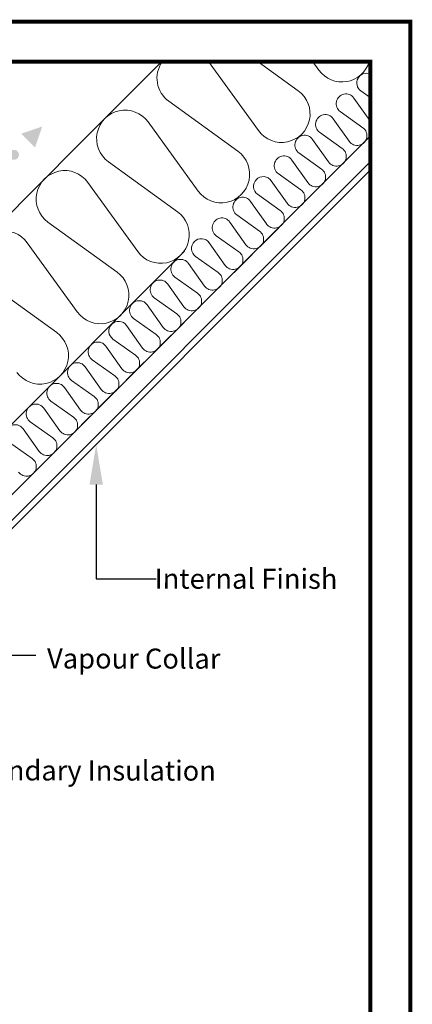
# Model space of a CAD drawing. Units: millimetres. Extents: x 8006 to 10038, y 5168 to 6585.
# Drawn here: x 9842 to 10038, y 6094 to 6585 of the extents above; entities that cross this region are included whole.
import ezdxf
from ezdxf import colors
from ezdxf.entities.mleader import LeaderData, LeaderLine
from ezdxf.math import Vec2, Vec3

# ---------------------------------------------------------------- set-up
doc = ezdxf.new("R2010")
doc.units = ezdxf.units.MM
doc.linetypes.add('DASHED', pattern=[19.05, 12.7, -6.35])
doc.linetypes.add('HIDDEN', pattern=[0.375, 0.25, -0.125])
for name, color, linetype, lineweight in [('KEYLITE BORDER', 7, 'Continuous', 15), ('KEYLITE INSULATION', 253, 'Continuous', 15), ('KEYLITE INTERNAL FINISH', 7, 'Continuous', 15), ('KEYLITE LEADER + LEADER TEXT', 5, 'Continuous', 15), ('KEYLITE SLATES + TILES', 3, 'Continuous', 15), ('KEYLITE VAPOUR BARRIER', 1, 'HIDDEN', 25)]:
    doc.layers.add(name, color=color, linetype=linetype, lineweight=lineweight)
doc.styles.add('Arial', font='ARIAL.TTF')

msp = doc.modelspace()

# ---------------------------------------------------------------- hatches: boundary and pattern name
at = {"layer": 'KEYLITE LEADER + LEADER TEXT'}
h = msp.add_hatch(color=256, dxfattribs=at)
edge = h.paths.add_edge_path()
edge.add_arc((9832.43, 6510.65), 2.5, 10, 370)
edge = h.paths.add_edge_path()
edge.add_arc((9839.5, 6517.72), 2.5, 10, 370)
h.paths.add_polyline_path([(9843.13, 6528.24), (9853.64, 6531.86), (9850.02, 6521.35), (9846.57, 6524.79)])

# ---------------------------------------------------------------- linework, layer by layer
for p, q in [((9779.79, 6564.15), (10017.44, 6564.15)), ((10017.44, 6564.15), (10017.44, 6431.89))]:
    msp.add_line(p, q)
at = {"layer": 'KEYLITE BORDER', "const_width": 2}
for points in [[(10037.44, 5169.15), (10037.44, 6584.15), (8007.44, 6584.15), (8007.44, 5169.15)], [(10017.44, 5189.15), (10017.44, 6564.15), (8027.44, 6564.15), (8027.44, 5189.15)]]:
    msp.add_lwpolyline(points, close=True, dxfattribs=at)
at = {"layer": 'KEYLITE INSULATION'}
for p, q in [((9913.24, 6564.15), (9871.7, 6522.61)), ((9936.67, 6564.29), (9961.64, 6529.77)), ((9981.49, 6549.63), (9961.41, 6564.15)), ((9988.75, 6564.15), (9991.8, 6559.94)), ((10012.78, 6549.6), (10017.44, 6546.28)), ((9951.33, 6519.47), (9916.82, 6544.43)), ((10017.27, 6534.78), (10009.24, 6546.06)), ((10002.46, 6539.28), (10013.74, 6531.25)), ((9906.51, 6534.12), (9931.47, 6499.61)), ((10006.95, 6524.46), (9998.92, 6535.74)), ((9992.14, 6528.96), (10003.42, 6520.93)), ((9871.7, 6522.61), (9602.76, 6253.67)), ((9996.63, 6514.14), (9988.6, 6525.42)), ((9981.81, 6518.64), (9993.09, 6510.6)), ((9921.17, 6489.3), (9886.65, 6514.27)), ((9986.31, 6503.82), (9978.28, 6515.1)), ((9971.49, 6508.31), (9982.77, 6500.28)), ((9876.35, 6503.96), (9901.31, 6469.45)), ((9975.99, 6493.5), (9967.96, 6504.78)), ((9961.17, 6497.99), (9972.45, 6489.96)), ((9965.67, 6483.18), (9957.64, 6494.46)), ((9950.85, 6487.67), (9962.13, 6479.64)), ((9891, 6459.14), (9856.49, 6484.11)), ((9955.35, 6472.86), (9947.32, 6484.14)), ((9846.18, 6473.8), (9871.15, 6439.29)), ((9945.03, 6462.54), (9937, 6473.82)), ((9940.53, 6477.35), (9951.81, 6469.32)), ((9924.73, 6469.57), (9655.79, 6200.63)), ((9934.71, 6452.22), (9926.67, 6463.5)), ((9930.21, 6467.03), (9941.49, 6459)), ((9860.84, 6428.98), (9826.33, 6453.94)), ((9924.38, 6441.9), (9916.35, 6453.18)), ((9919.89, 6456.71), (9931.17, 6448.68)), ((9909.57, 6446.39), (9920.85, 6438.36)), ((9914.06, 6431.57), (9906.03, 6442.85)), ((9899.25, 6436.07), (9910.53, 6428.04)), ((9903.74, 6421.25), (9895.71, 6432.53)), ((9888.93, 6425.75), (9900.21, 6417.72)), ((9893.42, 6410.93), (9885.39, 6422.21)), ((9878.61, 6415.43), (9889.89, 6407.4)), ((9883.1, 6400.61), (9875.07, 6411.89)), ((9868.29, 6405.11), (9879.57, 6397.08)), ((9872.78, 6390.29), (9864.75, 6401.57)), ((9857.97, 6394.79), (9869.25, 6386.76)), ((9862.46, 6379.97), (9854.43, 6391.25)), ((9847.64, 6384.47), (9858.92, 6376.43)), ((9852.14, 6369.65), (9844.11, 6380.93)), ((9837.32, 6374.14), (9848.6, 6366.11))]:
    msp.add_line(p, q, dxfattribs=at)
msp.add_lwpolyline([(10017.44, 6560.78, 0.065641), (10017.44, 6559.5, 0.065641)], format="xyb", dxfattribs=at)
for centre, radius, start, end in [((9925.15, 6555.95), 14.22, 144.7724, 234.1181), ((10003.32, 6568.27), 14.22, 215.8819, 343.1703), ((10015.6, 6553.56), 4.87, 67.7878, 234.5518), ((9973.16, 6538.11), 14.22, 215.8819, 54.1181), ((10005.28, 6543.24), 4.87, 35.4482, 234.5518), ((9894.99, 6525.79), 14.22, 35.8819, 234.1181), ((9994.96, 6532.92), 4.87, 35.4482, 234.5518), ((10021.24, 6537.6), 4.87, 215.4482, 218.6905), ((9984.64, 6522.6), 4.87, 35.4482, 234.5518), ((10010.91, 6527.28), 4.87, 215.4482, 54.5518), ((9942.99, 6507.95), 14.22, 215.8819, 54.1181), ((9974.32, 6512.28), 4.87, 35.4482, 234.5518), ((10000.59, 6516.96), 4.87, 215.4482, 54.5518), ((9864.83, 6495.63), 14.22, 35.8819, 234.1181), ((9990.27, 6506.64), 4.87, 215.4482, 54.5518), ((9963.99, 6501.96), 4.87, 135, 234.5518), ((9963.99, 6501.96), 4.87, 35.4482, 135), ((9979.95, 6496.32), 4.87, 215.4482, 54.5518), ((9953.67, 6491.64), 4.87, 35.4482, 234.5518), ((9912.83, 6477.78), 14.22, 215.8819, 54.1181), ((9969.63, 6486), 4.87, 215.4482, 54.5518), ((9943.35, 6481.32), 4.87, 35.4482, 234.5518), ((9834.66, 6465.47), 14.22, 35.8819, 234.1181), ((9959.31, 6475.68), 4.87, 215.4482, 54.5518), ((9933.03, 6471), 4.87, 135, 234.5518), ((9933.03, 6471), 4.87, 35.4482, 135), ((9948.99, 6465.36), 4.87, 215.4482, 54.5518), ((9922.71, 6460.67), 4.87, 35.4482, 234.5518), ((9882.67, 6447.62), 14.22, 215.8819, 54.1181), ((9938.67, 6455.04), 4.87, 215.4482, 54.5518), ((9912.39, 6450.35), 4.87, 35.4482, 234.5518), ((9928.35, 6444.72), 4.87, 215.4482, 54.5518), ((9902.07, 6440.03), 4.87, 35.4482, 234.5518), ((9918.03, 6434.4), 4.87, 215.4482, 54.5518), ((9891.75, 6429.71), 4.87, 135, 234.5518), ((9891.75, 6429.71), 4.87, 35.4482, 135), ((9852.51, 6417.46), 14.22, 215.8819, 54.1181), ((9881.43, 6419.39), 4.87, 35.4482, 234.5518), ((9907.71, 6424.08), 4.87, 215.4482, 54.5518), ((9871.11, 6409.07), 4.87, 35.4482, 234.5518), ((9897.39, 6413.75), 4.87, 215.4482, 54.5518), ((9887.07, 6403.43), 4.87, 215.4482, 54.5518), ((9860.79, 6398.75), 4.87, 35.4482, 234.5518), ((9876.74, 6393.11), 4.87, 215.4482, 54.5518), ((9850.47, 6388.43), 4.87, 35.4482, 234.5518), ((9866.42, 6382.79), 4.87, 215.4482, 54.5518), ((9840.15, 6378.11), 4.87, 35.4482, 234.5518), ((9856.1, 6372.47), 4.87, 215.4482, 54.5518), ((9845.78, 6362.15), 4.87, 215.4482, 54.5518)]:
    msp.add_arc(centre, radius, start, end, dxfattribs=at)
at = {"layer": 'KEYLITE INTERNAL FINISH'}
for p, q in [((10017.44, 6527), (9612.72, 6122.29)), ((10017.44, 6514.26), (9617.39, 6114.2)), ((10017.44, 6510.03), (9618.89, 6111.49))]:
    msp.add_line(p, q, dxfattribs=at)
at = {"layer": 'KEYLITE LEADER + LEADER TEXT', "linetype": 'ByBlock', "lineweight": -2}
for p, q in [((9880.53, 6306.12), (9910.54, 6306.08)), ((9828.98, 6268.03), (9850.5, 6268))]:
    msp.add_line(p, q, dxfattribs=at)
msp.add_lwpolyline([(9880.56, 6353.11), (9880.53, 6306.12)], dxfattribs=at)
at = {"layer": 'KEYLITE LEADER + LEADER TEXT'}
msp.add_solid([(9877.23, 6353.11), (9880.58, 6373.11), (9883.9, 6353.11)], dxfattribs=at)
at = {"layer": 'KEYLITE SLATES + TILES'}
msp.add_line((9904.42, 6564.15), (9902.22, 6564.15), dxfattribs=at)
at = {"layer": 'KEYLITE VAPOUR BARRIER', "linetype": 'DASHED'}
msp.add_line((9612.72, 6122.29), (9972.51, 6482.08), dxfattribs=at)

# ---------------------------------------------------------------- texts
at = {"layer": 'KEYLITE LEADER + LEADER TEXT', "char_height": 10, "attachment_point": 3, "rotation": 359.9341, "style": 'Arial'}
for s, insert in [('Internal Finish', (10001.04, 6311.06)), ('Vapour Collar', (9942.62, 6271.22))]:
    msp.add_mtext(s, dxfattribs=dict(at, insert=insert))

# ---------------------------------------------------------------- leaders
at = {"layer": 'KEYLITE LEADER + LEADER TEXT'}
ml = msp.add_multileader_mtext('Standard', dxfattribs=at)
ml.set_content('25mm Secondary Insulation', color=256, style='Arial')
ml.set_leader_properties(color=256)
ml.build(insert=Vec2(0, 0))
ml.multileader.update_dxf_attribs({"dogleg_length": 15, "arrow_head_size": 20})
ctx = ml.context
ctx.base_point, ctx.char_height, ctx.arrow_head_size, ctx.landing_gap_size, ctx.plane_origin, ctx.plane_x_axis, ctx.plane_y_axis = Vec3(9763.56, 6209.05), 10, 20, 5, Vec3(9667.26, 6106.85), Vec3(0.999999, -0.001151), Vec3(0.001151, 0.999999)
ctx.text_align_type = 2
notes = []
notes.append((ctx, [(1, (1, 1, 0), (9734.47, 6209.08), (0.999999, -0.001151), 29.08, [(0, [(9734.62, 6254.08)], 0, [])])]))
ctx.mtext.insert, ctx.mtext.text_direction, ctx.mtext.rotation, ctx.mtext.alignment, ctx.mtext.flow_direction = Vec3(9940.36, 6215.32), Vec3(0.999999, -0.001151), 6.282035, 3, 5
ml = msp.add_multileader_mtext('Standard', dxfattribs=at)
ml.set_content('Double Rafters/Trimmers Where Necessary', color=256, style='Arial')
ml.set_leader_properties(color=256)
ml.build(insert=Vec2(0, 0))
ml.multileader.update_dxf_attribs({"dogleg_length": 15, "arrow_head_size": 20})
ctx = ml.context
ctx.base_point, ctx.char_height, ctx.arrow_head_size, ctx.landing_gap_size, ctx.plane_origin, ctx.plane_x_axis, ctx.plane_y_axis = Vec3(9660.89, 6082.65), 10, 20, 5, Vec3(9642.74, 6046.05), Vec3(0.999999, -0.001151), Vec3(0.001151, 0.999999)
ctx.text_align_type = 2
notes.append((ctx, [(1, (1, 1, 0), (9615.26, 6082.7), (0.999999, -0.001151), 45.63, [(0, [(9615.4, 6205.02)], 0, [])])]))
ctx.mtext.insert, ctx.mtext.text_direction, ctx.mtext.rotation, ctx.mtext.alignment, ctx.mtext.flow_direction = Vec3(9935.62, 6088.8), Vec3(0.999999, -0.001151), 6.282035, 3, 5
for ctx, leaders in notes:
    for number, flags, end, landing, length, lines in leaders:
        leader = LeaderData()
        leader.index, (leader.has_last_leader_line, leader.has_dogleg_vector, leader.attachment_direction) = number, flags
        leader.last_leader_point, leader.dogleg_vector, leader.dogleg_length = Vec3(end), Vec3(landing), length
        for number, points, colour, breaks in lines:
            line = LeaderLine()
            line.index, line.vertices, line.color, line.breaks = number, Vec3.list(points), colors.encode_raw_color(colour), breaks
            leader.lines.append(line)
        ctx.leaders.append(leader)

doc.saveas('drawing.dxf')
